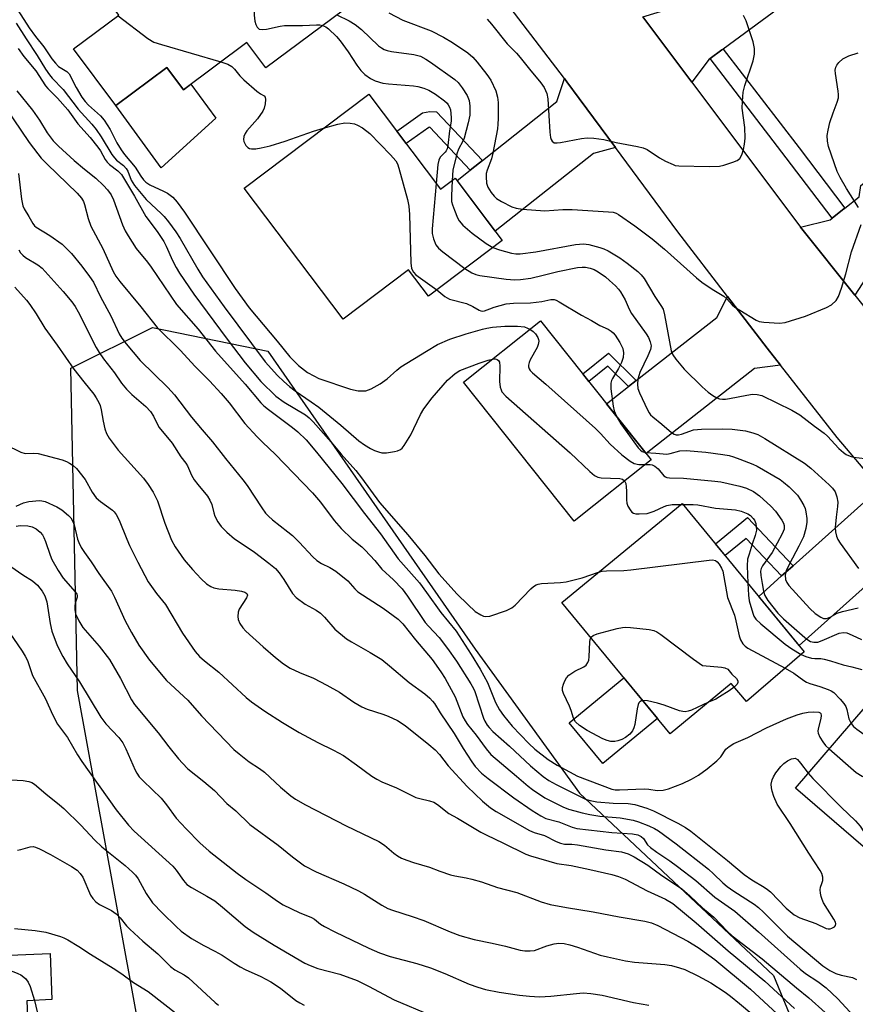
# Model space of a CAD drawing. Units: inches. Extents: x 1243766 to 1249766, y 533454 to 537455.
# Drawn here: x 1245885 to 1246096, y 535593 to 535841 of the extents above; entities that cross this region are included whole.
import ezdxf

# ---------------------------------------------------------------- set-up
doc = ezdxf.new("R2010")
doc.units = ezdxf.units.IN
doc.header["$MEASUREMENT"] = 0
for name, color, linetype in [('BLDG-Footprint', 5, 'Continuous'), ('CULTRL-Pad', 6, 'Continuous'), ('NTRL-Trees', 3, 'Continuous'), ('TRANS-Non Street Sidewalk', 7, 'Continuous'), ('TRANS-Road', 130, 'Continuous'), ('TRANS-Street Sidewalk', 7, 'Continuous'), ('Undefined', 1, 'Continuous')]:
    doc.layers.add(name, color=color, linetype=linetype)

msp = doc.modelspace()

# ---------------------------------------------------------------- linework, layer by layer
at = {"layer": 'BLDG-Footprint'}
for points, elevation in [([(1245931.58, 535880.7), (1245944.33, 535863.56), (1245949.2, 535867.18), (1245966.51, 535843.92), (1245946.92, 535829.34), (1245942.16, 535835.73), (1245926.15, 535823.81), (1245921.98, 535829.42), (1245909.11, 535819.84), (1245898.47, 535834.13), (1245909.89, 535842.62), (1245899.38, 535856.75)], 396.96), ([(1245972.92, 535822.71), (1245991.02, 535798.74), (1245994.69, 535801.52), (1246006.57, 535785.8), (1245987.95, 535771.74), (1245982.97, 535778.34), (1245966.48, 535765.88), (1245941.49, 535798.98)], 399.51), ([(1246044.14, 535730.46), (1246024.71, 535714.99), (1245996.79, 535750.04), (1246016.22, 535765.51)], 400.67), ([(1246082.75, 535682.03), (1246068.18, 535669.48), (1246064.32, 535673.97), (1246048.89, 535661.28), (1246021.6, 535694.46), (1246051.98, 535719.44)], 403.88), ([(1246132.86, 535638.18), (1246115.24, 535617.7), (1246080.51, 535647.58), (1246098.13, 535668.06)], 407.42), ([(1245886.69, 535593.98), (1245888.17, 535558.46), (1245886.31, 535558.39), (1245886.85, 535545.4), (1245853.93, 535544.02), (1245852.56, 535576.82), (1245846.58, 535576.57), (1245845.43, 535603.92), (1245892.54, 535605.89), (1245893.02, 535594.25)], 452.31)]:
    msp.add_lwpolyline(points, close=True, dxfattribs=dict(at, elevation=elevation))
at = {"layer": 'CULTRL-Pad'}
for points in [[(1245921.98, 535829.42), (1245926.15, 535823.81), (1245928.04, 535825.22), (1245934.32, 535816.61), (1245920.54, 535804.08), (1245909.11, 535819.84)], [(1246045.7, 535665.16), (1246031.91, 535653.83), (1246023.48, 535664.09), (1246037.26, 535675.42)]]:
    msp.add_lwpolyline(points, close=True, dxfattribs=at)
at = {"layer": 'NTRL-Trees'}
msp.add_lwpolyline([(1245973.05, 535416.57), (1245932.02, 535403.5), (1245902.92, 535406.92), (1245887.46, 535420.66), (1245886.18, 535448.34), (1245920.04, 535559.28), (1245899.49, 535672.26), (1245897.78, 535753.57), (1245918.33, 535763.84), (1245947.43, 535757.85), (1245999.77, 535682.67), (1246026.09, 535646.37), (1246074.96, 535600.36), (1246108.74, 535518.47), (1246101.57, 535484.08), (1246047.57, 535467.69), (1246033.25, 535459.1), (1245984.72, 535429.99)], close=True, dxfattribs=at)
at = {"layer": 'TRANS-Non Street Sidewalk'}
for points in [[(1246001.56, 535805.93), (1246000.84, 535805.36), (1245998.49, 535803.5), (1245988.35, 535814.33), (1245988.03, 535814.28), (1245982.36, 535810.2), (1245980.01, 535813.32), (1245986.5, 535817.98), (1245988.34, 535818.29), (1245990.02, 535818.26)], [(1246040.34, 535750.41), (1246038.41, 535748.9), (1246033.17, 535754.06), (1246028.39, 535750.23), (1246026.87, 535752.14), (1246033.34, 535757.32)], [(1246079.92, 535703.7), (1246079.29, 535703.14), (1246077.05, 535701.14), (1246068.09, 535710.61), (1246062.81, 535706.27), (1246060.37, 535709.24), (1246068.42, 535715.86)]]:
    msp.add_lwpolyline(points, close=True, dxfattribs=at)
at = {"layer": 'TRANS-Road'}
for points in [[(1246217.09, 535615.65), (1246195.83, 535636.58), (1246188.93, 535642.76), (1246172.98, 535657.05), (1246169.56, 535660.12), (1246158.88, 535668.84), (1246142.72, 535682.03), (1246142.08, 535682.62), (1246124.67, 535698.83), (1246114.44, 535709.59), (1246105.62, 535718.86), (1246099.94, 535725.56), (1246091.07, 535736.03), (1246076.74, 535754.34), (1246073.41, 535758.59), (1246063.39, 535771.66), (1246050.87, 535787.99), (1246035.17, 535809.25), (1246026.02, 535821.63), (1246022.91, 535825.84), (1246022.28, 535826.66), (1245991.83, 535866.47)], [(1246042.07, 535842.21), (1246054.4, 535825.73), (1246081.81, 535789.14), (1246081.83, 535789.11), (1246095.51, 535771.96), (1246111.35, 535752.11), (1246124.53, 535736.51), (1246126.66, 535733.99), (1246131.17, 535728.65), (1246134.9, 535724.77), (1246137.9, 535721.66), (1246147.42, 535711.76), (1246165.78, 535695.62), (1246166.73, 535694.78), (1246176.4, 535686.47), (1246180.79, 535682.7), (1246186.9, 535677.45), (1246208.03, 535659.9)]]:
    msp.add_lwpolyline(points, dxfattribs=at)
for points in [[(1246078.22, 535845.79), (1246076.26, 535844.34), (1246062.28, 535834.07), (1246061.99, 535833.86), (1246058.99, 535831.65), (1246058.77, 535831.49), (1246054.4, 535825.73), (1246042.07, 535842.21), (1246049.23, 535844.35), (1246049.27, 535844.37), (1246052.49, 535846.73), (1246052.53, 535846.76), (1246063.66, 535854.94), (1246066.89, 535857.31), (1246067.4, 535857.69), (1246072.71, 535861.59), (1246082.05, 535848.6)], [(1246035.17, 535809.25), (1246029.57, 535807.74), (1246004.83, 535788.1), (1245995.18, 535800.87), (1245998.49, 535803.5), (1246000.84, 535805.36), (1246001.56, 535805.93), (1246020.35, 535820.85), (1246022.28, 535826.66), (1246022.91, 535825.84), (1246026.02, 535821.63)], [(1246102.97, 535780.8), (1246102.53, 535780.45), (1246099.76, 535778.27), (1246099.39, 535777.97), (1246095.51, 535771.96), (1246081.83, 535789.11), (1246089.25, 535790.99), (1246089.78, 535791.41), (1246092.4, 535793.47), (1246092.99, 535793.94), (1246096.6, 535796.78), (1246097, 535799.64), (1246103.95, 535805.12), (1246107.09, 535807.59), (1246108.53, 535808.73), (1246119.68, 535793.96)], [(1246076.74, 535754.34), (1246070.24, 535753.49), (1246042.86, 535732.06), (1246032.89, 535744.58), (1246038.41, 535748.9), (1246040.34, 535750.41), (1246060.74, 535766.37), (1246063.39, 535771.66), (1246073.41, 535758.59)], [(1246114.44, 535709.59), (1246108.41, 535707.73), (1246081.45, 535683.6), (1246071.28, 535695.97), (1246077.05, 535701.14), (1246079.29, 535703.14), (1246079.92, 535703.7), (1246097.77, 535719.68), (1246099.94, 535725.56), (1246105.62, 535718.86)]]:
    msp.add_lwpolyline(points, close=True, dxfattribs=at)
at = {"layer": 'TRANS-Street Sidewalk'}
msp.add_lwpolyline([(1246092.99, 535793.94), (1246092.4, 535793.47), (1246089.78, 535791.41), (1246078.19, 535806.66), (1246058.99, 535831.65), (1246061.99, 535833.86), (1246062.28, 535834.07), (1246081.44, 535809.13)], close=True, dxfattribs=at)
at = {"layer": 'Undefined'}
msp.add_line((1246051.64, 535719.16, 402), (1246052.21, 535719.16, 402), dxfattribs=at)
for points, elevation in [([(1245944.37, 535863.59), (1245943.98, 535842.58), (1245944.14, 535841.11), (1245944.42, 535840.3), (1245944.8, 535839.58), (1245945.3, 535839.07), (1245946.01, 535838.96), (1245947.12, 535839.12), (1245950.57, 535839.88), (1245951.69, 535840.02), (1245956.23, 535840.05), (1245959.7, 535840.19), (1245960.55, 535840.15), (1245961.25, 535840)], 396), ([(1245884.44, 535843.89), (1245887.23, 535839.4), (1245888.83, 535837.23), (1245891, 535834.59), (1245892.98, 535831.61), (1245893.87, 535830.49), (1245894.66, 535829.69), (1245896.76, 535828.4), (1245897.38, 535827.84), (1245899.09, 535824.39), (1245900.55, 535821.94), (1245901.37, 535820.86), (1245902.27, 535819.87), (1245905.25, 535817.19), (1245906.2, 535816.13), (1245907.73, 535813.79), (1245909.4, 535810.39), (1245910.46, 535808.61), (1245911.3, 535807.46), (1245914.01, 535804.28), (1245915.45, 535801.99), (1245916.11, 535801.07), (1245916.72, 535800.47), (1245917.69, 535799.81), (1245921.14, 535798.24), (1245922.12, 535797.67), (1245923.46, 535796.67), (1245924.63, 535795.41), (1245926.47, 535792.88), (1245939.21, 535773.66), (1245942.72, 535768.74), (1245949.79, 535760.35), (1245953.02, 535756.38), (1245955.21, 535754.22), (1245957.5, 535752.48), (1245959.03, 535751.6), (1245960.36, 535750.98), (1245968.3, 535748.28), (1245970.25, 535747.88), (1245971.35, 535747.8), (1245972.16, 535747.85), (1245973.48, 535748.33), (1245975.75, 535749.59), (1245977.52, 535750.9), (1245980, 535753.09), (1245981.01, 535753.89), (1245987.44, 535757.89), (1245990.27, 535759.51), (1245993.4, 535760.86), (1245997.45, 535762.18), (1246001.63, 535763.41), (1246002.72, 535763.67), (1246004.12, 535763.88), (1246007.24, 535764.18), (1246010.41, 535764.19), (1246012.16, 535763.95), (1246012.98, 535763.68), (1246013.56, 535763.4)], 400), ([(1245909.68, 535842.46), (1245917.2, 535836.74), (1245918.68, 535835.83), (1245920.63, 535835.18), (1245935.62, 535830.86)], 398), ([(1245964.9, 535842.71), (1245968.01, 535841.19), (1245969.45, 535840.27), (1245971.04, 535838.97), (1245975.4, 535834.86), (1245976.09, 535834.35), (1245976.8, 535833.96), (1245977.55, 535833.67), (1245978.65, 535833.44), (1245984.31, 535832.73), (1245985.92, 535832.24), (1245987.34, 535831.5), (1245988.5, 535830.76), (1245994.62, 535826.4), (1245995.43, 535825.66), (1245996.48, 535824.31), (1245997.71, 535822.39), (1245998.2, 535821.06), (1245998.42, 535819.65), (1245998.37, 535817.35), (1245998, 535815.46), (1245996.96, 535811.62), (1245996.63, 535810.82), (1245995.54, 535808.8), (1245995.1, 535807.6), (1245994.13, 535803.55), (1245993.91, 535800.92)], 394), ([(1245977.95, 535843.17), (1245981.53, 535841.39), (1245988.69, 535838.69), (1245991.8, 535837.08), (1245994.05, 535835.74), (1245997.86, 535833.12), (1245999.12, 535832.04), (1246000.26, 535830.78), (1246002.73, 535827.61), (1246003.71, 535826.19), (1246004.99, 535823.51), (1246005.39, 535821.93), (1246005.51, 535820.58), (1246005.51, 535816.57), (1246005.47, 535815.13), (1246005.34, 535813.92), (1246004.23, 535807.76), (1246003.85, 535806.41), (1246002.74, 535803.51), (1246002.56, 535802.7), (1246002.51, 535801.87), (1246002.62, 535800.21), (1246002.92, 535799.2), (1246003.76, 535797.85), (1246004.51, 535796.98), (1246005.13, 535796.4), (1246006.38, 535795.6), (1246009.02, 535794.23), (1246010.09, 535793.89), (1246011.69, 535793.64), (1246017.33, 535793.22), (1246021.9, 535793.58), (1246024.19, 535793.6), (1246033.4, 535793.03), (1246034.57, 535792.88), (1246035.31, 535792.65), (1246035.91, 535792.33), (1246040.05, 535789.5), (1246044.37, 535786.19), (1246047.48, 535783.54), (1246055.57, 535776.31), (1246056.93, 535775.26), (1246059.49, 535773.49), (1246062.47, 535771.75), (1246063.26, 535771.04), (1246064.6, 535769.53), (1246065.26, 535768.96), (1246066.5, 535768.15), (1246070.61, 535765.71), (1246071.41, 535765.37), (1246072.52, 535765.16), (1246076.53, 535764.95), (1246077.95, 535765.1), (1246083.05, 535766.68), (1246088.39, 535768.84), (1246089.61, 535769.53), (1246090.78, 535770.67), (1246091.36, 535771.61), (1246092.18, 535773.76), (1246093.26, 535777.32), (1246094.65, 535782.95), (1246097.1, 535789.77)], 392), ([(1246002.74, 535841.57), (1246003.88, 535840.31), (1246007.79, 535835.35), (1246010.17, 535832.99), (1246011.14, 535831.93), (1246013.44, 535828.98), (1246016.34, 535825.58), (1246017.14, 535824.39), (1246017.8, 535822.88), (1246018.1, 535821.51), (1246018.59, 535813.14), (1246018.75, 535811.72), (1246018.89, 535811.21), (1246019.13, 535810.79), (1246019.66, 535810.44), (1246020.44, 535810.37), (1246021.3, 535810.46), (1246026.56, 535811.48), (1246028.02, 535811.66), (1246029.69, 535811.58), (1246032.19, 535811.25), (1246035.29, 535810.52), (1246040.7, 535809.52), (1246042.11, 535809.17), (1246043.14, 535808.69), (1246046.26, 535806.63), (1246047.79, 535805.76), (1246049.67, 535804.91), (1246050.22, 535804.73), (1246051.08, 535804.61), (1246058.74, 535804.43), (1246061.36, 535804.49), (1246062.5, 535804.74), (1246064.75, 535805.51), (1246065.81, 535805.96), (1246066.48, 535806.43), (1246067, 535807.34), (1246067.42, 535808.69), (1246067.7, 535810.11), (1246067.82, 535811.59), (1246067.79, 535814.25), (1246067.11, 535819.12), (1246067.15, 535820.85), (1246067.35, 535823.17), (1246067.77, 535824.88), (1246069.9, 535831.07), (1246070.18, 535832.77), (1246070.23, 535834.19), (1246069.83, 535835.89), (1246068.07, 535841.21), (1246067.43, 535842.53)], 390), ([(1245883.98, 535840.57), (1245886.51, 535836.61), (1245889.32, 535832.44), (1245891.41, 535829.01), (1245892.37, 535827.58), (1245893.09, 535826.7), (1245895.83, 535823.83), (1245899.63, 535818.87), (1245903.06, 535815.09), (1245904.13, 535813.79), (1245905.45, 535811.94), (1245908.11, 535807.5), (1245908.76, 535806.62), (1245909.33, 535806.04), (1245911.04, 535804.65), (1245911.75, 535803.9), (1245912.14, 535803.22), (1245912.99, 535800.95), (1245913.81, 535799.67), (1245916.75, 535796.12), (1245920.67, 535792.53), (1245921.32, 535791.85), (1245922.41, 535790.47), (1245924.23, 535787.94), (1245925.31, 535786.28), (1245929.78, 535778.55), (1245931.01, 535776.64), (1245936.45, 535769.07), (1245946.82, 535755.14), (1245949.93, 535751.75), (1245951.47, 535750.2), (1245952.9, 535748.9), (1245954.33, 535747.81), (1245958.42, 535745.05), (1245960.28, 535743.68), (1245965.9, 535739.15), (1245970.45, 535735.26), (1245971.87, 535734.19), (1245973.33, 535733.31), (1245974.35, 535732.81), (1245975.4, 535732.41), (1245976.21, 535732.22), (1245977.35, 535732.23), (1245979.37, 535732.52), (1245980.2, 535732.7), (1245980.94, 535733.02), (1245981.34, 535733.38), (1245981.85, 535734.04), (1245983.5, 535736.78), (1245984.31, 535738.35), (1245985.93, 535741.86), (1245986.82, 535743.33), (1245988.88, 535746.06), (1245992.75, 535750.55), (1245994.69, 535752.24), (1245995.85, 535752.96), (1246000.76, 535754.82), (1246003, 535755.58), (1246004.1, 535755.86)], 402), ([(1245961.25, 535840), (1245962.07, 535839.66), (1245962.75, 535839.2), (1245964.78, 535837.27), (1245965.7, 535836.16), (1245967.75, 535833.33), (1245969.93, 535829.99), (1245970.91, 535828.64), (1245971.91, 535827.66), (1245973.31, 535826.66), (1245974.57, 535826.05), (1245976.44, 535825.5), (1245977.88, 535825.32), (1245984.19, 535824.82), (1245985.29, 535824.64), (1245986.84, 535824.19), (1245988.08, 535823.66), (1245989.74, 535822.66), (1245992.04, 535821), (1245992.66, 535820.43), (1245992.97, 535820.03), (1245993.29, 535819.41), (1245993.5, 535818.72), (1245993.72, 535816.81), (1245993.66, 535815.88), (1245993.27, 535813.45), (1245992.87, 535809.72), (1245992.68, 535808.91), (1245992.46, 535808.42), (1245992.18, 535808.04), (1245990.9, 535806.77), (1245990.55, 535806.06), (1245990.34, 535804.95), (1245989.93, 535800.19)], 396), ([(1245884.47, 535834.2), (1245885.92, 535832.22), (1245888.94, 535828.54), (1245891.37, 535824.83), (1245891.98, 535824.12), (1245894.44, 535821.67), (1245897.02, 535818.76), (1245899.5, 535815.16), (1245902.63, 535811.72), (1245904.59, 535809.32), (1245905.22, 535808.4), (1245906.46, 535806.22), (1245906.94, 535805.52), (1245907.54, 535804.92), (1245909.63, 535803.38), (1245910.58, 535802.38), (1245913.85, 535796.99), (1245916.72, 535791.8), (1245919.53, 535788.03), (1245921.19, 535785.53), (1245921.78, 535784.38), (1245923.39, 535780.69), (1245924.3, 535778.99), (1245925.22, 535777.51), (1245928.82, 535772.24), (1245937.19, 535760.88), (1245941.77, 535754.93), (1245945.72, 535750.22), (1245949.51, 535746.51), (1245951.57, 535744.96), (1245956.95, 535741.78), (1245957.88, 535741.03), (1245958.87, 535740.02), (1245963.43, 535734.9), (1245965.95, 535731.88), (1245969.64, 535727.74), (1245971.12, 535725.87), (1245975.6, 535719.66), (1245982.76, 535711.5), (1245987.04, 535706.31), (1245990.61, 535701.7), (1245995.24, 535696.57), (1245997.87, 535693.92), (1245999.78, 535692.18), (1246001.15, 535691.29), (1246001.87, 535690.98), (1246002.36, 535690.87), (1246003.45, 535691.01), (1246007.65, 535692.45), (1246008.96, 535693.07), (1246009.8, 535693.79), (1246013.82, 535697.92), (1246014.45, 535698.49), (1246015.14, 535698.93), (1246015.65, 535699.09), (1246016.47, 535699.21), (1246021.3, 535699.47), (1246022.74, 535699.67), (1246026.72, 535700.67), (1246030.85, 535702.07)], 404), ([(1246096.47, 535794.12), (1246093.41, 535798.89), (1246091.81, 535801.64), (1246091.03, 535803.18), (1246088.83, 535809.47), (1246088.57, 535810.85), (1246088.54, 535812.25), (1246088.75, 535813.63), (1246089.23, 535815.55), (1246090.02, 535817.97), (1246091.09, 535820.7), (1246091.35, 535821.78), (1246091.4, 535822.58), (1246091.33, 535823.47), (1246090.59, 535827.9), (1246090.58, 535828.74), (1246090.72, 535829.53), (1246090.95, 535830.01), (1246091.43, 535830.67), (1246092.46, 535831.59), (1246094, 535832.35), (1246096.31, 535833.1)], 392), ([(1245935.62, 535830.86), (1245937.38, 535830.26), (1245938.41, 535829.63), (1245939.07, 535828.98), (1245940.41, 535827.32), (1245941.44, 535826.32), (1245944.68, 535823.42), (1245945.58, 535822.77), (1245946.52, 535822.27), (1245946.75, 535821.97), (1245946.84, 535821.3), (1245946.75, 535820.23), (1245946.52, 535819.14), (1245946.18, 535818.36), (1245944.86, 535816.43), (1245942.15, 535813.47), (1245941.73, 535812.77), (1245941.43, 535812.03), (1245941.3, 535811.28), (1245941.39, 535810.75), (1245941.87, 535809.77), (1245942.42, 535809.2), (1245942.86, 535809.01), (1245943.35, 535808.91), (1245944.39, 535808.89), (1245945.81, 535809.12), (1245948.05, 535809.67), (1245951.79, 535810.82), (1245958.97, 535813.33), (1245961.54, 535814.12)], 398), ([(1245884.12, 535823.54), (1245888.12, 535818.67), (1245889.86, 535816.1), (1245891.82, 535812.97), (1245893.34, 535810.91), (1245894.7, 535809.53), (1245898.58, 535805.94), (1245901.18, 535803.78), (1245904.1, 535801.52), (1245906.04, 535799.68), (1245907.01, 535798.59), (1245907.92, 535797.26), (1245908.54, 535796.06), (1245910.8, 535789.74), (1245911.51, 535788.18), (1245912.21, 535786.92), (1245914.28, 535783.78), (1245917.12, 535780.31), (1245918.05, 535779.06), (1245924.44, 535769.6), (1245929.87, 535763.37), (1245934.23, 535757.83), (1245941.72, 535749.49), (1245945.67, 535744.84), (1245946.48, 535744.04), (1245947.62, 535743.1), (1245953.7, 535738.58), (1245955.03, 535737.5), (1245957.13, 535735.45), (1245959.72, 535732.4), (1245966.08, 535724.42), (1245971.84, 535716.88), (1245975.88, 535711.77), (1245980.36, 535705.45), (1245985.7, 535699.38), (1245987.51, 535696.99), (1245991.13, 535691.9), (1245994.92, 535687.17), (1245998.75, 535681.34), (1246001.02, 535677.61), (1246002.82, 535674.22), (1246004.88, 535669.19), (1246005.91, 535667.39), (1246006.89, 535665.93), (1246009.08, 535663.25), (1246013.27, 535658.86), (1246014.77, 535657.47), (1246018.19, 535654.8), (1246020.45, 535653.39), (1246025.58, 535650.59), (1246034.21, 535647.38), (1246035.02, 535647.21), (1246036.13, 535647.14), (1246042.4, 535647.44), (1246043.56, 535647.34), (1246045.62, 535646.99), (1246047.18, 535647.07), (1246048.55, 535647.44), (1246052, 535648.75), (1246054.31, 535649.87), (1246056.07, 535650.88), (1246058.24, 535652.47), (1246060.72, 535654.46), (1246061.68, 535655.47), (1246062.97, 535657.46), (1246063.81, 535658.15), (1246065.02, 535658.85), (1246068.48, 535660.35), (1246073.2, 535662.79), (1246078.23, 535665.12), (1246081, 535666.13), (1246082.36, 535666.52), (1246083.7, 535666.77), (1246085.14, 535666.86), (1246086.43, 535666.77), (1246086.79, 535666.57), (1246086.9, 535666.4), (1246087.01, 535665.95), (1246086.97, 535665.14), (1246086.26, 535662.56), (1246086.18, 535662.01), (1246086.23, 535661.47), (1246086.66, 535660.46), (1246087.43, 535659.25), (1246088.14, 535658.39), (1246089.06, 535657.52)], 406), ([(1245881.27, 535819.29), (1245887.27, 535810.5), (1245889.41, 535807.6), (1245890.33, 535806.54), (1245891.79, 535805.05), (1245899.35, 535797.72), (1245900.44, 535796.48), (1245900.95, 535795.61), (1245901.24, 535794.88), (1245902.13, 535791.3), (1245902.79, 535789.39), (1245905.84, 535783.71), (1245908.49, 535777.94), (1245909.16, 535776.78), (1245910.14, 535775.42), (1245915.44, 535769.03), (1245919.53, 535763.86), (1245925.36, 535758.08), (1245929.13, 535753.97), (1245932.72, 535750.36), (1245935.71, 535747.19), (1245937.74, 535744.82), (1245941.68, 535739.6), (1245944.78, 535736.22), (1245946.18, 535734.78), (1245949.31, 535731.86), (1245958.72, 535722.11), (1245960.72, 535719.79), (1245964.23, 535715.16), (1245965.97, 535713.08), (1245968.69, 535710.38), (1245971.15, 535708.45), (1245972.02, 535707.67), (1245974.41, 535705.05), (1245976.23, 535702.88), (1245979.17, 535700.12), (1245981.3, 535697.88), (1245982.72, 535696), (1245987.17, 535689.43), (1245987.98, 535688.47), (1245990.69, 535685.63), (1245992.79, 535682.86), (1245995.02, 535679.61), (1245998.62, 535673.96), (1245999.31, 535672.78), (1245999.68, 535671.96), (1246001.82, 535665.27), (1246002.17, 535664.46), (1246002.75, 535663.52), (1246003.26, 535662.88), (1246004.22, 535661.93), (1246008.44, 535658.16), (1246013.72, 535653.22), (1246016.94, 535650.52), (1246018.34, 535649.55), (1246020.16, 535648.56), (1246027.6, 535644.85), (1246028.79, 535644.45), (1246030.44, 535644.13), (1246034.57, 535643.79), (1246038.31, 535643.74), (1246040, 535643.45), (1246043.07, 535642.52), (1246044.71, 535641.91), (1246050.83, 535638.79), (1246052.82, 535637.65), (1246054.11, 535636.72), (1246063.43, 535629.32), (1246067.56, 535625.79), (1246069.52, 535624.48), (1246072.62, 535622.65), (1246073.47, 535622.06), (1246074.2, 535621.41), (1246078.17, 535617.33), (1246080.2, 535615.64), (1246081.62, 535614.92), (1246085.68, 535613.47), (1246088.28, 535612.23), (1246088.77, 535612.09), (1246089.25, 535612.1), (1246089.72, 535612.25), (1246090.34, 535612.64), (1246090.63, 535612.97), (1246090.72, 535613.37), (1246090.59, 535613.83), (1246090.21, 535614.58), (1246087.64, 535618.69), (1246087.28, 535619.49), (1246087.01, 535620.3), (1246086.82, 535621.12), (1246086.74, 535621.93), (1246086.86, 535622.61), (1246087.22, 535623.52), (1246087.42, 535624.33), (1246087.44, 535625.18), (1246087.2, 535626.06), (1246086.8, 535626.82), (1246083.9, 535631.24), (1246079.23, 535638.71), (1246075.93, 535643.56), (1246075.11, 535645.46), (1246074.64, 535646.87), (1246074.45, 535647.72), (1246074.44, 535648.57), (1246074.69, 535649.7), (1246075.02, 535650.49), (1246075.62, 535651.44), (1246076.81, 535653.04), (1246077.57, 535653.86), (1246078.52, 535654.49), (1246079.52, 535654.97), (1246080.02, 535655.12), (1246080.48, 535655.13), (1246081.08, 535654.79), (1246081.81, 535653.94), (1246083.74, 535651.34)], 408), ([(1245961.54, 535814.12), (1245965.09, 535815.14), (1245966.86, 535815.45), (1245968.23, 535815.39), (1245969.3, 535815.16), (1245970.08, 535814.89), (1245971.32, 535814.17), (1245973.16, 535812.74), (1245978.37, 535807.41), (1245979.73, 535805.86), (1245980.13, 535805.1), (1245980.49, 535804.01), (1245982.66, 535796.1), (1245983.05, 535794.39), (1245983.19, 535792.33), (1245983.53, 535780.15), (1245983.73, 535778.72), (1245984.18, 535777.74), (1245984.76, 535777.14), (1245990.06, 535773.33)], 398), ([(1245884.6, 535802.69), (1245885.36, 535796.23), (1245885.69, 535794.5), (1245886.01, 535793.76), (1245887.22, 535791.82), (1245888.16, 535790.04), (1245888.61, 535789.47), (1245889.05, 535789.1), (1245892.49, 535787.02), (1245895.55, 535784.83), (1245897.9, 535782.47), (1245900.56, 535779.27), (1245902.48, 535776.67), (1245903.45, 535775.22), (1245905.25, 535771.56), (1245907.85, 535766.76), (1245909.99, 535762.21), (1245910.66, 535761.11), (1245911.69, 535759.73), (1245915.29, 535755.48), (1245922.23, 535748.66), (1245923.92, 535746.8), (1245928.2, 535741.2), (1245930.89, 535738), (1245933.54, 535735), (1245936.75, 535730.75), (1245941.19, 535725.42), (1245942.23, 535723.99), (1245945.91, 535718.34), (1245946.9, 535716.98), (1245947.61, 535716.18), (1245948.62, 535715.29), (1245952.52, 535712.28), (1245953.66, 535711.31), (1245955.36, 535709.64), (1245958.77, 535705.99), (1245959.84, 535705), (1245961, 535704.28), (1245963.09, 535703.3), (1245964.57, 535702.31), (1245967.62, 535699.91), (1245969.36, 535697.86), (1245970.14, 535697.14), (1245976.56, 535693.05), (1245980.3, 535690.25), (1245981.54, 535689.08), (1245984.69, 535685.06), (1245988.87, 535680.02), (1245991.13, 535676.96), (1245992.17, 535675.27), (1245994.67, 535670.62), (1245996.67, 535665.63), (1245997.19, 535664.59), (1245997.82, 535663.67), (1246000.01, 535660.97), (1246002.49, 535657.48), (1246003.71, 535656.11), (1246010.21, 535650.66), (1246013.12, 535648.08), (1246014.23, 535647.22), (1246017.28, 535645.18), (1246021.9, 535642.89), (1246023.3, 535642.33), (1246024.91, 535641.85), (1246026.75, 535641.36), (1246028.69, 535640.95), (1246031.23, 535640.53), (1246036.32, 535640.11), (1246039.61, 535639.5), (1246040.95, 535639.09), (1246043.56, 535638.08), (1246044.96, 535637.44), (1246046.02, 535636.83), (1246050.46, 535633.56), (1246058.58, 535627.13), (1246059.87, 535626.02), (1246062.21, 535623.74), (1246063.31, 535622.83), (1246064.99, 535621.65), (1246070.09, 535618.31), (1246071.23, 535617.47), (1246072.46, 535616.33), (1246076.84, 535611.9), (1246078.53, 535610.3), (1246087.46, 535602.75), (1246089.16, 535601.63), (1246090.69, 535600.84), (1246092.09, 535600.44), (1246094.94, 535599.86), (1246095.96, 535599.35)], 410), ([(1245989.93, 535800.19), (1245988.9, 535788.74), (1245988.92, 535787.57), (1245989.24, 535786.23), (1245989.84, 535784.7), (1245990.5, 535783.81), (1245991.61, 535782.87), (1245997.17, 535778.7)], 396), ([(1245993.91, 535800.92), (1245993.74, 535797.06), (1245993.81, 535795.6), (1245994.02, 535794.77), (1245994.53, 535793.41), (1245995.31, 535791.52), (1245995.71, 535790.76), (1245996.63, 535789.67), (1245999.03, 535787.61), (1246002.55, 535785.03), (1246004.21, 535784.02)], 394), ([(1245884.62, 535783.39), (1245885.09, 535782.69), (1245885.63, 535782.05), (1245886.3, 535781.49), (1245889.45, 535779.64), (1245890.54, 535778.79), (1245895.88, 535772.94), (1245898.02, 535770.28), (1245898.83, 535769.15), (1245899.66, 535767.8), (1245904.18, 535758.74), (1245904.89, 535757.54), (1245906, 535755.91), (1245908.75, 535752.34), (1245910.57, 535749.78), (1245911.8, 535748.3), (1245913.18, 535746.91), (1245916.68, 535743.86), (1245917.84, 535742.59), (1245918.64, 535741.44), (1245919.64, 535739.35), (1245920.08, 535738.61), (1245923.29, 535734.61), (1245925.54, 535731.19), (1245926.79, 535729.58), (1245927.19, 535728.91), (1245928.23, 535726.6), (1245928.89, 535725.37), (1245929.77, 535724.18), (1245932.22, 535721.23), (1245932.86, 535720.29), (1245933.32, 535719.15), (1245933.84, 535717.02), (1245934.1, 535716.24), (1245934.89, 535714.77), (1245935.68, 535713.62), (1245937.09, 535712.18), (1245939.04, 535710.46), (1245942.78, 535708.09), (1245944.12, 535707.15), (1245947.68, 535704.4), (1245949.36, 535702.98), (1245950.29, 535701.92), (1245951.49, 535700.22), (1245953.64, 535696.68), (1245954.57, 535695.67), (1245956.88, 535694.01), (1245959.61, 535692.49), (1245960.74, 535691.71), (1245961.75, 535690.75), (1245964.38, 535687.73), (1245967.32, 535685.27), (1245968.53, 535684.48), (1245973.28, 535681.85), (1245976.19, 535680.02), (1245978.14, 535678.47), (1245983.08, 535674.25), (1245987.06, 535671.37), (1245988.31, 535670.32), (1245989.03, 535669.56), (1245989.48, 535668.94), (1245990.91, 535666.6), (1245994.42, 535661.39), (1245996.72, 535657.57), (1245998.87, 535654.22), (1245999.77, 535653.08), (1246001.38, 535651.4), (1246003.05, 535650.01), (1246009.51, 535645.12), (1246014.13, 535641.95), (1246016.3, 535640.61), (1246017.57, 535639.98), (1246020.89, 535639.1), (1246024.19, 535637.77), (1246025.43, 535637.41), (1246034.2, 535636.38), (1246039.39, 535636.07), (1246040.75, 535635.83), (1246041.63, 535635.44), (1246042.2, 535634.86), (1246043.24, 535633.29), (1246043.97, 535632.59), (1246045.56, 535631.43), (1246048.83, 535629.26), (1246050.74, 535627.85), (1246055.43, 535624.27), (1246060.17, 535620.13), (1246065.26, 535616.59), (1246071.19, 535611.39), (1246081.72, 535601.91), (1246083.1, 535600.85), (1246086.2, 535598.82), (1246088.25, 535597.22), (1246091.23, 535594.46), (1246095.24, 535590.11)], 412), ([(1246004.21, 535784.02), (1246005.89, 535783.43), (1246008.92, 535782.57), (1246010, 535782.41), (1246011.06, 535782.41), (1246015.09, 535782.92), (1246025.06, 535784.75), (1246027.06, 535784.96), (1246028.44, 535784.75), (1246031.17, 535784.01), (1246032.24, 535783.64), (1246033.27, 535783.13), (1246036.24, 535781.39), (1246038.1, 535780.06), (1246040.77, 535777.92), (1246041.6, 535777.07), (1246042.34, 535776.15), (1246045.09, 535771.68), (1246046.6, 535769.41), (1246047.13, 535768.44), (1246047.52, 535767.03), (1246049.2, 535757.91), (1246049.57, 535756.96), (1246050.39, 535755.79), (1246052.44, 535753.34), (1246056.98, 535748.83), (1246058.5, 535747.48), (1246059.68, 535746.64), (1246060.66, 535746.06), (1246061.4, 535745.81), (1246062.15, 535745.71), (1246062.91, 535745.73), (1246063.93, 535745.87), (1246068.28, 535746.76), (1246069.73, 535746.99), (1246070.9, 535746.94), (1246072.02, 535746.64), (1246079.65, 535742.93), (1246081.65, 535741.76), (1246085.31, 535738.95), (1246087.81, 535737.14), (1246088.58, 535736.41), (1246091.5, 535733.25), (1246092.64, 535732.29), (1246093.36, 535731.82), (1246094.35, 535731.37), (1246095.14, 535731.14), (1246099.44, 535730.58)], 394), ([(1245997.17, 535778.7), (1245998.91, 535777.61), (1245999.89, 535777.22), (1246000.9, 535776.94), (1246007.53, 535775.99), (1246009.73, 535775.87), (1246011.17, 535775.95), (1246013.81, 535776.27), (1246016.93, 535776.99), (1246020.56, 535777.97), (1246025.57, 535778.92), (1246026.75, 535779.06), (1246027.6, 535779.05), (1246028.79, 535778.82), (1246029.8, 535778.43), (1246030.76, 535777.89), (1246032.59, 535776.61), (1246033.67, 535775.7), (1246035.13, 535774.31), (1246035.91, 535773.48), (1246036.42, 535772.8), (1246037.55, 535770.84), (1246038.59, 535768.44), (1246039.15, 535767.34), (1246042.87, 535762.24), (1246043.46, 535761.28), (1246043.91, 535760.21), (1246044.1, 535759.18), (1246043.94, 535758.23), (1246043.3, 535756.66), (1246041.27, 535752.43), (1246040.8, 535750.82), (1246040.65, 535749.49), (1246040.79, 535748.46), (1246041.19, 535747.36), (1246043.18, 535743.02), (1246043.61, 535742.26), (1246043.97, 535741.82), (1246044.59, 535741.25), (1246046.84, 535739.46), (1246049.28, 535737.33), (1246049.97, 535736.88), (1246050.47, 535736.73), (1246050.99, 535736.71), (1246051.8, 535736.87), (1246054.81, 535737.96), (1246056.85, 535738.17), (1246062.2, 535738.27), (1246064.58, 535738.21), (1246067.94, 535737.72), (1246069.8, 535737.28), (1246071.01, 535736.8), (1246072.84, 535735.79), (1246082.8, 535729.57), (1246084.37, 535728.29), (1246089.06, 535724.13), (1246089.89, 535723.29), (1246090.51, 535722.37), (1246090.98, 535721.13), (1246091.21, 535719.73), (1246091.16, 535718.66), (1246090.76, 535716), (1246090.53, 535713.4), (1246090.6, 535712.26), (1246090.87, 535711.15), (1246091.22, 535710.37), (1246091.83, 535709.41), (1246096.4, 535703.01)], 396), ([(1245883.63, 535773.99), (1245886.56, 535770.68), (1245887.43, 535769.58), (1245889.02, 535767.29), (1245891.24, 535763.64), (1245894.33, 535759.4), (1245898.56, 535753.29), (1245901.03, 535750.08), (1245903.55, 535747.01), (1245904.17, 535746.1), (1245904.82, 535744.89), (1245905.14, 535744.13), (1245905.41, 535743.01), (1245905.9, 535740.17), (1245906.35, 535738.29), (1245906.8, 535737.05), (1245907.45, 535735.88), (1245909.7, 535732.84), (1245916.08, 535725.8), (1245917.27, 535724.21), (1245918.56, 535722.27), (1245919.65, 535720.06), (1245921.45, 535714.44), (1245923.14, 535710.19), (1245924.09, 535708.45), (1245926.35, 535705.24), (1245928.45, 535702.76), (1245930.68, 535700.39), (1245931.97, 535699.19), (1245933.09, 535698.45), (1245933.83, 535698.14), (1245935.14, 535697.86), (1245939.18, 535697.52), (1245940.85, 535697.3), (1245941.62, 535697.06), (1245942.2, 535696.67), (1245942.32, 535696.31), (1245942.12, 535695.65), (1245940.27, 535692.76), (1245940.01, 535691.98), (1245939.86, 535690.89), (1245939.94, 535690.11), (1245940.37, 535689.15), (1245941.12, 535688.03), (1245941.92, 535687.18), (1245946.25, 535683.24), (1245949.42, 535680.57), (1245951.42, 535678.99), (1245953.06, 535677.89), (1245955.43, 535676.75), (1245958.97, 535675.32), (1245962.38, 535673.61), (1245965.54, 535671.8), (1245969.16, 535669.31), (1245971.16, 535668.13), (1245972.51, 535667.55), (1245976.47, 535666.26), (1245977.83, 535665.73), (1245980.13, 535664.63), (1245982.12, 535663.37), (1245988.1, 535658.63), (1245989.66, 535657.3), (1245990.77, 535656.08), (1245992.97, 535653.26), (1245997.7, 535647.99), (1246001.58, 535644.28), (1246003.64, 535642.67), (1246005.06, 535641.75), (1246013.47, 535636.93), (1246014.63, 535636.43), (1246017.2, 535635.63), (1246020.22, 535634.15), (1246021.26, 535633.75), (1246022.32, 535633.49), (1246024.14, 535633.48), (1246025.55, 535633.32), (1246032.74, 535632.02), (1246036.63, 535631.51), (1246037.48, 535631.32), (1246038.31, 535631.03), (1246039.85, 535630.28), (1246043.32, 535628.15), (1246046.81, 535625.57), (1246050.31, 535623.29), (1246051.88, 535622.16), (1246053.86, 535620.44), (1246057.09, 535617.44), (1246059.93, 535615.08), (1246063.29, 535611.53), (1246064.53, 535610.35), (1246072.15, 535604.53), (1246080.8, 535597.24), (1246083.93, 535594.72), (1246088.02, 535591.02)], 414), ([(1245990.06, 535773.33), (1245992.12, 535771.68), (1245993.27, 535771), (1245997.55, 535769.84), (1245999.13, 535769.13), (1246000.74, 535768.19), (1246001.21, 535768), (1246001.68, 535767.92), (1246002.14, 535768), (1246003.43, 535768.56), (1246004.51, 535768.94), (1246007.58, 535769.75), (1246009.45, 535769.92), (1246013.72, 535770.01), (1246016.59, 535770.39), (1246018.82, 535770.85), (1246019.66, 535770.85), (1246020.19, 535770.69), (1246020.97, 535770.31), (1246026.59, 535766.91), (1246029.07, 535765.61), (1246031.18, 535764.34), (1246033.3, 535763.36), (1246034.05, 535762.92), (1246034.59, 535762.45), (1246035.07, 535761.86), (1246036.21, 535760.02), (1246036.95, 535758.49), (1246037.19, 535757.39), (1246037.1, 535756.27), (1246036.63, 535754.95), (1246035.89, 535753.45), (1246034.37, 535750.98), (1246034.14, 535750.47), (1246033.97, 535749.77), (1246034, 535748.34), (1246034.57, 535743.96), (1246034.81, 535742.83), (1246035.36, 535741.49)], 398), ([(1246013.56, 535763.4), (1246014.41, 535762.83), (1246014.97, 535762.23), (1246015.53, 535761.31), (1246015.72, 535760.82), (1246015.81, 535760.33), (1246015.67, 535759.57), (1246015.35, 535758.8), (1246013.61, 535755.63), (1246013.35, 535754.99), (1246013.22, 535754.32), (1246013.23, 535753.86), (1246013.36, 535753.42), (1246013.64, 535752.98), (1246014.22, 535752.39), (1246017.58, 535749.54), (1246030.09, 535738.33), (1246031.38, 535737.08), (1246033.76, 535734.42), (1246036.78, 535731.67), (1246038.85, 535730.08), (1246039.83, 535729.52), (1246041.02, 535729.24), (1246042.63, 535729.26)], 400), ([(1246004.1, 535755.86), (1246004.89, 535755.89), (1246005.33, 535755.76), (1246005.65, 535755.51), (1246005.85, 535755.11), (1246005.98, 535754.04), (1246005.92, 535750.23), (1246006.03, 535748.8), (1246006.27, 535748.06), (1246006.5, 535747.61), (1246007.47, 535746.53), (1246023.71, 535732.17), (1246028.71, 535727.45), (1246029.84, 535726.5), (1246030.72, 535726.06), (1246031.55, 535725.91), (1246036.21, 535725.72), (1246036.87, 535725.54), (1246037.44, 535725.13)], 402), ([(1246035.36, 535741.49), (1246035.87, 535740.5), (1246036.5, 535739.51), (1246040.9, 535733.49), (1246041.47, 535732.85), (1246041.9, 535732.52), (1246042.71, 535732.25)], 398), ([(1245881.18, 535734.31), (1245885.19, 535732.33), (1245886.27, 535732.06), (1245888.41, 535732.11), (1245889.57, 535732.01), (1245895.56, 535730.43), (1245896.67, 535730.04), (1245897.43, 535729.63), (1245898.39, 535728.99), (1245899.23, 535728.21), (1245901.35, 535725.5), (1245903.19, 535722.25), (1245904.18, 535720.86), (1245905.27, 535719.88), (1245908.3, 535717.74), (1245908.71, 535717.35), (1245909.24, 535716.67), (1245909.98, 535715.17), (1245911.86, 535710.45), (1245912.58, 535708.86), (1245914.66, 535704.6), (1245917.3, 535699.68), (1245919.34, 535696.75), (1245921.63, 535693.95), (1245925.9, 535686.74), (1245929.13, 535682.06), (1245930.22, 535680.78), (1245931.45, 535679.7), (1245935.08, 535676.83), (1245941.99, 535670.44), (1245943.34, 535669.41), (1245946.74, 535667.02), (1245951.17, 535664.13), (1245955.32, 535661.62), (1245960.06, 535659.13), (1245964.05, 535657.19), (1245966.54, 535655.83), (1245969.84, 535653.51), (1245973.71, 535650.6), (1245974.92, 535649.84), (1245976.22, 535649.22), (1245979.94, 535647.65), (1245984.81, 535645.26), (1245985.79, 535644.95), (1245988.22, 535644.4), (1245989.29, 535644.03), (1245990.22, 535643.44), (1245993.12, 535641.2), (1245995.29, 535640.05), (1246001.22, 535636.47), (1246002.51, 535635.79), (1246006.88, 535633.76), (1246012.55, 535630.91), (1246013.68, 535630.53), (1246020.36, 535628.61), (1246023.93, 535628.07), (1246028.67, 535627.09), (1246034.2, 535625.81), (1246035.86, 535625.35), (1246037.59, 535624.65), (1246043.15, 535621.67), (1246047.78, 535619.6), (1246049.62, 535618.48), (1246055.51, 535613.62), (1246063.55, 535606.55), (1246072.81, 535598.91), (1246080.26, 535591.99)], 416), ([(1246042.71, 535732.25), (1246045.3, 535732.14), (1246048.08, 535731.88), (1246048.91, 535731.99), (1246051.33, 535732.69), (1246052.98, 535732.78), (1246057.94, 535732.4), (1246062.24, 535731.82), (1246063.82, 535731.5), (1246064.87, 535731.22), (1246066.53, 535730.62), (1246069.82, 535729.34), (1246070.89, 535728.85), (1246076.65, 535725.43), (1246077.54, 535724.8), (1246078.92, 535723.63), (1246081.02, 535721.51), (1246081.83, 535720.38), (1246082.67, 535718.95), (1246082.98, 535718.17), (1246083.18, 535717.33), (1246083.41, 535715.59), (1246083.43, 535714.72), (1246083.16, 535713.09), (1246082.52, 535710.97), (1246081.39, 535708.67), (1246079.03, 535704.22), (1246078.17, 535702.4), (1246077.91, 535701.32), (1246078.01, 535700.23), (1246078.32, 535699.46), (1246078.82, 535698.77), (1246084.19, 535692.91), (1246085.46, 535691.68), (1246086.9, 535690.71), (1246087.64, 535690.4), (1246088.34, 535690.41), (1246089.26, 535690.76), (1246091.06, 535691.77), (1246092.37, 535692.21), (1246096.31, 535693.06)], 398), ([(1246042.63, 535729.26), (1246043.91, 535729.25), (1246044.4, 535729.15), (1246045.06, 535728.87), (1246045.93, 535728.17), (1246047.32, 535726.41), (1246047.72, 535726.12), (1246048.12, 535725.96), (1246048.8, 535725.86), (1246052.29, 535725.8), (1246060.23, 535725.08), (1246061.68, 535724.88), (1246066.54, 535723.76), (1246068.21, 535723.27), (1246069.94, 535722.45), (1246071.48, 535721.35), (1246074.3, 535718.77), (1246075.5, 535717.51), (1246077.08, 535715.23), (1246077.49, 535714.46), (1246077.68, 535713.84), (1246077.67, 535712.98), (1246077.18, 535711.73), (1246074.66, 535707.09), (1246072.18, 535703.72), (1246071.89, 535703.04), (1246071.75, 535702.37), (1246071.79, 535701.24), (1246072.11, 535699.25), (1246072.48, 535697.26), (1246072.81, 535696.18), (1246073.55, 535694.97), (1246076.05, 535691.77), (1246077.54, 535690.34), (1246082.92, 535685.59), (1246083.62, 535685.04), (1246084.36, 535684.62), (1246085.16, 535684.4), (1246086.2, 535684.46), (1246087.27, 535684.83), (1246091.56, 535686.72), (1246092.67, 535686.91), (1246093.49, 535686.77), (1246094.82, 535686.23), (1246097.17, 535685.09)], 400), ([(1246037.44, 535725.13), (1246037.74, 535724.44), (1246037.86, 535723.64), (1246037.92, 535722.5), (1246037.88, 535720.33), (1246037.99, 535719.54), (1246038.27, 535718.77), (1246038.8, 535717.8), (1246039.29, 535717.21), (1246039.72, 535716.96), (1246040.23, 535716.83), (1246041.08, 535716.77), (1246043.13, 535716.91), (1246044.91, 535717.49), (1246047.38, 535718.68), (1246048.1, 535718.94), (1246049.4, 535719.14), (1246051.64, 535719.16)], 402), ([(1245884.02, 535718.78), (1245885.8, 535719.57), (1245887.22, 535719.9), (1245889.87, 535720.16), (1245890.45, 535720.11), (1245891.28, 535719.9), (1245894.27, 535718.61), (1245895.48, 535717.84), (1245897.21, 535716.39), (1245897.77, 535715.78), (1245898.28, 535714.9), (1245898.58, 535714), (1245899.45, 535710.4), (1245899.75, 535709.59), (1245900.42, 535708.29), (1245901.2, 535707.05), (1245902.91, 535704.72), (1245904.82, 535701.77), (1245908.02, 535697.31), (1245908.82, 535695.75), (1245911.5, 535689.83), (1245913.07, 535686.84), (1245914.95, 535683.67), (1245917.65, 535679.91), (1245921.92, 535674.77), (1245927.28, 535669.82), (1245930.75, 535665.88), (1245938.89, 535657.35), (1245940.22, 535656.22), (1245942.75, 535654.26), (1245945.35, 535652.58), (1245946.64, 535651.63), (1245950.65, 535647.86), (1245953.27, 535645.69), (1245954.47, 535644.84), (1245957, 535643.41), (1245967.24, 535638.13), (1245975.46, 535634.18), (1245976.92, 535633.25), (1245979.24, 535631.19), (1245980.13, 535630.5), (1245981.16, 535629.96), (1245982.5, 535629.4), (1245984.18, 535628.83), (1245988.19, 535627.7), (1245990.84, 535626.67), (1245993.53, 535625.74), (1245994.64, 535625.46), (1245997.51, 535624.99), (1245998.9, 535624.67), (1246001.36, 535623.93), (1246005.42, 535622.57), (1246010.26, 535621.25), (1246016.39, 535618.94), (1246018.67, 535618.26), (1246022.79, 535617.46), (1246029.52, 535616.41), (1246036.08, 535615.15), (1246042.56, 535614.02), (1246044.23, 535613.62), (1246045.83, 535612.96), (1246053.37, 535609), (1246055.97, 535607.4), (1246058.71, 535605.47), (1246060.19, 535604.33), (1246069.19, 535596.86), (1246075.88, 535590.68)], 418), ([(1246052.21, 535719.16), (1246054.71, 535719.13), (1246055.88, 535719.05), (1246060.36, 535718.27), (1246065.41, 535717.82), (1246066.84, 535717.45), (1246068.49, 535716.82), (1246069.17, 535716.38), (1246069.9, 535715.64), (1246070.19, 535715.22), (1246070.5, 535714.41), (1246070.66, 535713.55), (1246070.67, 535712.69), (1246070.39, 535711.36), (1246069.61, 535709.13), (1246068.89, 535706.64), (1246068.41, 535705.37), (1246068.34, 535703.67), (1246068.53, 535699.31)], 402), ([(1245883.95, 535713.7), (1245885, 535713.85), (1245886.92, 535713.76), (1245888, 535713.54), (1245889.02, 535713.06), (1245890.05, 535712.15), (1245890.59, 535711.52), (1245891, 535710.83), (1245891.4, 535709.85), (1245892.52, 535706.35), (1245893.02, 535705.31), (1245894.58, 535702.53), (1245895.88, 535700.58), (1245898.85, 535697.17), (1245899.27, 535696.55), (1245899.39, 535696.17), (1245899.39, 535695.77), (1245898.89, 535694.3), (1245898.79, 535693.48), (1245898.79, 535692.65), (1245898.97, 535691.56), (1245899.79, 535689.8), (1245900.84, 535688.15), (1245904.92, 535683.44), (1245907.5, 535680.04), (1245910.32, 535675.23), (1245913.11, 535669.86), (1245913.86, 535668.73), (1245919.83, 535661.53), (1245922.47, 535658.02), (1245924.94, 535654.96), (1245925.9, 535653.88), (1245927.31, 535652.48), (1245931.31, 535649.31), (1245934.04, 535646.98), (1245937.13, 535643.77), (1245939.41, 535641.88), (1245942.93, 535638.46), (1245950.03, 535633.24), (1245953.68, 535630.27), (1245956.68, 535628.04), (1245959.63, 535626.49), (1245966.62, 535623.5), (1245970.31, 535621.71), (1245971.81, 535620.88), (1245976.25, 535618.04), (1245977.69, 535617.24), (1245978.87, 535616.79), (1245983.83, 535615.26), (1245986.84, 535614.18), (1245993.44, 535611.33), (1245995.9, 535610.45), (1245999.46, 535609.43), (1246004.04, 535608.49), (1246007.39, 535607.71), (1246011.14, 535606.71), (1246012.29, 535606.53), (1246013.65, 535606.54), (1246014.72, 535606.68), (1246017.86, 535607.81), (1246019.7, 535608.35), (1246020.81, 535608.48), (1246022.21, 535608.41), (1246023.6, 535608.1), (1246025.52, 535607.51), (1246031.26, 535605.47), (1246033.11, 535605.01), (1246037.64, 535604.04), (1246039.93, 535603.66), (1246047.56, 535603.12), (1246049.3, 535602.86), (1246051.29, 535602.31), (1246052.64, 535601.83), (1246055.91, 535600.28), (1246059.18, 535598.46), (1246062.76, 535596.13), (1246064.16, 535595.09), (1246066.42, 535593.3), (1246073.16, 535587.66)], 420), ([(1245882.67, 535703.54), (1245885.67, 535701.39), (1245888.12, 535699.87), (1245889.34, 535698.83), (1245890.52, 535697.34), (1245891.19, 535696.14), (1245891.73, 535694.57), (1245892.53, 535689.18), (1245892.94, 535687.22), (1245894.36, 535683.61), (1245895.72, 535680.82), (1245896.83, 535678.95), (1245899.96, 535674.41), (1245905.35, 535665.48), (1245906.59, 535663.85), (1245909.9, 535660.34), (1245910.85, 535659.07), (1245911.65, 535657.52), (1245914, 535652.15), (1245914.4, 535651.38), (1245915.02, 535650.48), (1245915.99, 535649.43), (1245920.56, 535645.06), (1245921.86, 535643.43), (1245924.36, 535640.04), (1245926.85, 535637.3), (1245930.33, 535633.82), (1245932.68, 535631.71), (1245939.71, 535626.14), (1245941.88, 535624.59), (1245946.97, 535621.22), (1245949.91, 535619.08), (1245951.36, 535618.14), (1245955.33, 535616.22), (1245958.51, 535614.98), (1245959.2, 535614.55), (1245960.73, 535613.28), (1245961.73, 535612.68), (1245964.34, 535611.34), (1245972.95, 535607.21), (1245975.64, 535606.04), (1245978.28, 535605.11), (1245985.01, 535603.35), (1245988.48, 535602.28), (1245992.08, 535600.87), (1245998.21, 535598.18), (1246000.41, 535597.41), (1246002.37, 535596.84), (1246005.77, 535596.13), (1246010.91, 535595.36), (1246013.44, 535595.12), (1246015.96, 535594.99), (1246018.87, 535595.1), (1246025.29, 535595.81), (1246026.99, 535595.92), (1246028.96, 535595.82), (1246031.77, 535595.35), (1246039.64, 535593.55), (1246043.59, 535592.81)], 422), ([(1246030.85, 535702.07), (1246031.77, 535702.31), (1246032.87, 535702.45), (1246037.22, 535702.5), (1246038.98, 535702.64), (1246058.77, 535705.13), (1246059.62, 535705.18), (1246060.39, 535705.03), (1246060.8, 535704.74), (1246061.32, 535704.12), (1246061.9, 535703.14), (1246062.22, 535702.34), (1246063.38, 535695.72), (1246065.15, 535691.22), (1246065.53, 535689.81), (1246066.34, 535686.04), (1246066.71, 535684.98), (1246067.22, 535684), (1246067.81, 535683.41), (1246068.54, 535682.93), (1246077.94, 535677.89)], 404), ([(1246068.53, 535699.31), (1246068.67, 535696.27), (1246068.85, 535694.82), (1246069.74, 535691.78), (1246070.06, 535690.99), (1246070.5, 535690.27), (1246071.77, 535689.05), (1246077.96, 535683.9), (1246079.64, 535682.77), (1246081.97, 535681.36)], 402), ([(1245881.32, 535688.26), (1245885.53, 535682.13), (1245886.28, 535680.92), (1245886.81, 535679.77), (1245888.14, 535676.02), (1245891.39, 535670.14), (1245893.18, 535666.15), (1245894.42, 535663.76), (1245894.89, 535663.03), (1245896.94, 535660.39), (1245899.48, 535656.01), (1245900.58, 535654.32), (1245909.22, 535642.15), (1245912.34, 535638.27), (1245913.72, 535636.78), (1245923.47, 535627.88), (1245924.33, 535626.87), (1245926.16, 535624.29), (1245927.07, 535623.3), (1245928.2, 535622.5), (1245932.11, 535620.39), (1245934.05, 535619.14), (1245936.04, 535617.61), (1245941.75, 535612.73), (1245943.79, 535611.24), (1245949.06, 535607.99), (1245956.83, 535603.47), (1245958.13, 535602.82), (1245960.07, 535602.11), (1245965.61, 535600.71), (1245969.98, 535599.08), (1245972.86, 535597.67), (1245979.34, 535594.17), (1245988.51, 535590.33)], 424), ([(1246028.95, 535685.53), (1246029.13, 535685.79), (1246029.52, 535686.12), (1246030.53, 535686.55), (1246035.56, 535687.92), (1246036.94, 535688.16), (1246037.77, 535688.22), (1246038.95, 535688.15), (1246043.66, 535687.6), (1246044.79, 535687.36), (1246045.57, 535687.01), (1246046.54, 535686.37), (1246054.78, 535680.17), (1246057.08, 535678.58), (1246061.88, 535678.09), (1246062.73, 535677.94), (1246063.45, 535677.61), (1246064.5, 535676.4), (1246065.65, 535675.27), (1246066.01, 535674.68), (1246066.02, 535674.27), (1246065.85, 535673.87), (1246065.08, 535673.08)], 406), ([(1246041.98, 535669.68), (1246041.66, 535669.59), (1246041.32, 535669.39), (1246041.04, 535669.09), (1246040.83, 535668.68), (1246040.58, 535667.64), (1246039.99, 535663.63), (1246039.77, 535662.8), (1246039.42, 535662.05), (1246038.73, 535661.24), (1246037.69, 535660.38), (1246036.72, 535659.88), (1246035.71, 535659.51), (1246034.96, 535659.36), (1246033.99, 535659.39), (1246033, 535659.62), (1246031.94, 535660.04), (1246028.01, 535662.11), (1246026.08, 535663.42), (1246025.03, 535664.37), (1246024.57, 535665.23), (1246023.95, 535667.22), (1246023.53, 535668.28), (1246022, 535671.48), (1246021.8, 535672.23), (1246021.79, 535672.99), (1246022.02, 535673.83), (1246022.38, 535674.64), (1246022.82, 535675.41), (1246023.38, 535676.08), (1246024.85, 535677.08), (1246027.17, 535678.18), (1246027.76, 535678.67), (1246028.2, 535679.28), (1246028.41, 535679.89), (1246028.51, 535680.69), (1246028.66, 535684.54), (1246028.76, 535685.09), (1246028.95, 535685.53)], 406), ([(1246081.97, 535681.36), (1246083.18, 535680.84), (1246084.58, 535680.43), (1246085.44, 535680.29), (1246086.92, 535680.29), (1246087.75, 535680.17), (1246089.4, 535679.74), (1246092.53, 535678.75), (1246094.75, 535678.17), (1246097.28, 535677.56)], 402), ([(1246077.94, 535677.89), (1246080.15, 535676.64), (1246082.61, 535674.76), (1246083.31, 535674.32), (1246084.12, 535673.98), (1246086.66, 535673.22), (1246088.78, 535672.48), (1246089.53, 535672.15), (1246090.23, 535671.71), (1246091.82, 535670.05), (1246092.73, 535668.92), (1246093.2, 535668.21), (1246093.51, 535667.41), (1246094.01, 535665.09), (1246094.56, 535663.91)], 404), ([(1246065.08, 535673.08), (1246063.84, 535672.15), (1246061.4, 535670.63), (1246060.41, 535670.09), (1246058.63, 535669.29)], 406), ([(1246058.63, 535669.29), (1246054.29, 535667.27), (1246053.5, 535667), (1246052.7, 535666.87), (1246052.14, 535666.93), (1246051.31, 535667.14), (1246047.4, 535668.5), (1246045.72, 535669), (1246043.18, 535669.61), (1246041.98, 535669.68)], 406), ([(1246094.56, 535663.91), (1246095.19, 535663.18), (1246096.03, 535662.45), (1246097.15, 535661.61), (1246098.1, 535661.01), (1246109, 535656.28), (1246109.78, 535655.9), (1246110.46, 535655.41), (1246110.91, 535654.76), (1246111.15, 535653.96), (1246111.97, 535647.02), (1246112.18, 535645.87), (1246112.41, 535645.07), (1246113, 535643.5), (1246113.5, 535642.52), (1246114.17, 535641.69), (1246115.17, 535640.78), (1246115.89, 535640.32), (1246117.23, 535639.68), (1246125.93, 535635.77), (1246127.02, 535635.38), (1246127.56, 535635.3), (1246128.4, 535635.41), (1246131.42, 535636.51)], 404), ([(1246089.06, 535657.52), (1246095.86, 535651.56), (1246097.33, 535650.62), (1246101.95, 535648.04), (1246102.67, 535647.56), (1246103.09, 535647.17), (1246103.6, 535646.47), (1246103.97, 535645.69), (1246104.25, 535644.55), (1246104.78, 535641.62), (1246105.12, 535640.52), (1246105.63, 535639.51), (1246106.48, 535638.61), (1246107.17, 535638.15), (1246108.23, 535637.61), (1246125.39, 535629.49)], 406), ([(1246083.74, 535651.34), (1246084.94, 535650.02), (1246092.04, 535642.82), (1246095.67, 535639.32), (1246096.81, 535637.99), (1246097.79, 535636.54), (1246098.42, 535635.95), (1246099.91, 535634.99), (1246119.91, 535623.13)], 408), ([(1245881.26, 535649.81), (1245885.71, 535649.5), (1245887.16, 535649.32), (1245887.94, 535649.05), (1245888.61, 535648.61), (1245891.43, 535646.16), (1245894.94, 535643.38), (1245896.03, 535642.43), (1245900.32, 535638.26), (1245903.86, 535634.51), (1245905.63, 535632.78), (1245911.48, 535628.11), (1245913.33, 535626.43), (1245914.06, 535625.62), (1245914.73, 535624.7), (1245916.78, 535621.03), (1245918.35, 535618.71), (1245920.88, 535616.05), (1245924.35, 535612.67), (1245925.64, 535611.53), (1245928.21, 535609.66), (1245931.31, 535607.88), (1245934.13, 535606.49), (1245935.94, 535605.5), (1245938.94, 535603.41), (1245940.44, 535602.5), (1245941.74, 535601.83), (1245945.69, 535600.09), (1245948.25, 535598.76), (1245950.63, 535597.14), (1245954.55, 535594.05), (1245955.53, 535593.42), (1245956.58, 535592.89)], 426), ([(1245884.35, 535631.98), (1245885.13, 535632.11), (1245887.52, 535632.77), (1245888.3, 535632.84), (1245888.83, 535632.73), (1245889.86, 535632.31), (1245892.66, 535630.83), (1245897.91, 535627.84), (1245899.35, 535626.89), (1245900.16, 535626.08), (1245900.81, 535625.14), (1245902.75, 535620.63), (1245903.36, 535619.72), (1245904.09, 535618.93), (1245904.97, 535618.28), (1245908.02, 535616.74), (1245909.17, 535615.89), (1245910.21, 535614.9), (1245911.84, 535612.9), (1245912.65, 535612.04), (1245915.95, 535609.02), (1245919.71, 535605.81), (1245922.9, 535602.61), (1245924, 535601.8), (1245926.35, 535600.5), (1245927.47, 535599.75), (1245934.15, 535593.5), (1245935.05, 535592.84)], 428), ([(1245883.58, 535612.16), (1245888.81, 535611.67), (1245891.51, 535611.25), (1245895.16, 535610.18), (1245895.98, 535609.86), (1245897.03, 535609.32), (1245899.82, 535607.63), (1245902.72, 535605.73), (1245908.48, 535602.18), (1245910.65, 535600.75), (1245913.62, 535598.56), (1245917.26, 535596.28), (1245924.95, 535590.36)], 430), ([(1245871.34, 535605), (1245883.38, 535601.25), (1245884.41, 535600.88), (1245885.16, 535600.47), (1245886.3, 535599.56), (1245887.02, 535598.67), (1245887.48, 535597.59), (1245888.59, 535594.06)], 432), ([(1245888.59, 535594.06), (1245889.27, 535591.2)], 432)]:
    msp.add_lwpolyline(points, dxfattribs=dict(at, elevation=elevation))

doc.saveas('drawing.dxf')
